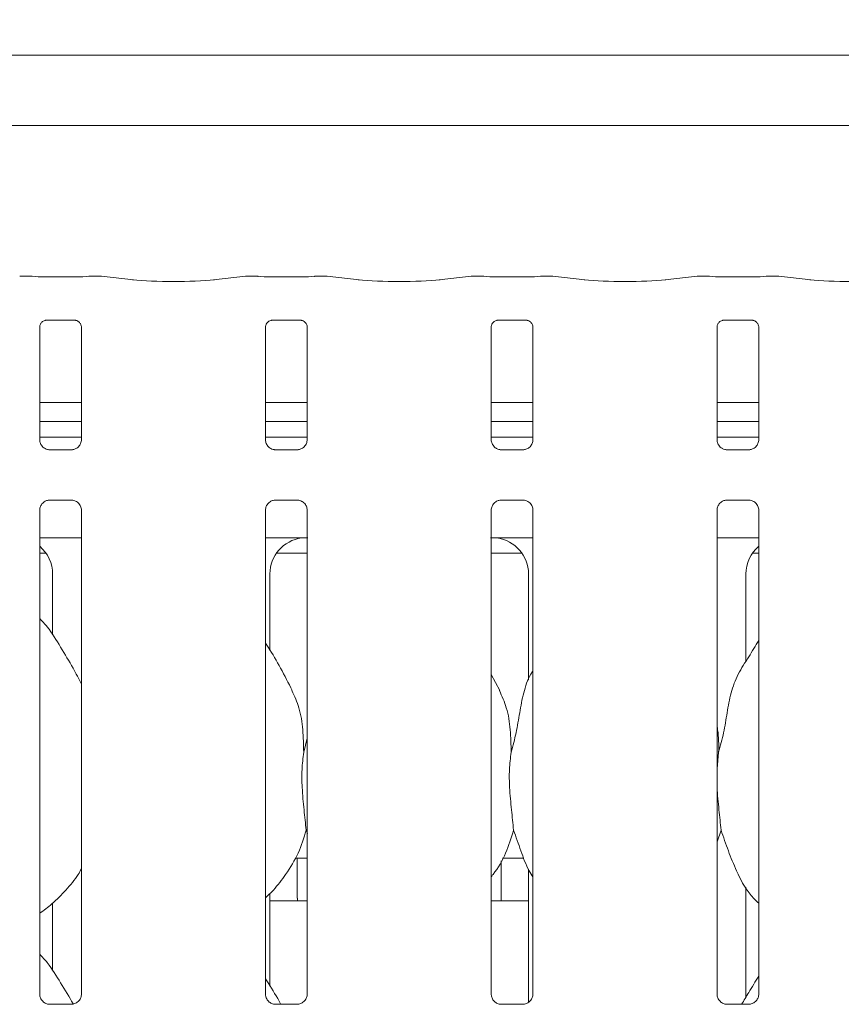
# Model space of a CAD drawing. Units: millimetres. Extents: x 5 to 415, y -14 to 292.
# Drawn here: x 113 to 122, y 122 to 132 of the extents above; entities that cross this region are included whole.
import ezdxf

# ---------------------------------------------------------------- set-up
doc = ezdxf.new("R2010")
doc.units = ezdxf.units.MM
doc.layers.add('BEMAßUNG', color=96, linetype='Continuous')
doc.styles.add('SLDTEXTSTYLE0', font='TXT', dxfattribs={"width": 0.75})
doc.dimstyles.new('SLDDIMSTYLE1', dxfattribs={"dimtxt": 3.5, "dimasz": 3.302, "dimexe": 0, "dimexo": 0.0625, "dimgap": 0.875, "dimtad": 1, "dimlfac": 16, "dimrnd": 1e-09, "dimzin": 12, "dimdsep": 46, "dimtxsty": 'SLDTEXTSTYLE0', "dimsah": 1, "dimcen": 0.09, "dimadec": 0, "dimazin": 3, "dimtfac": 1, "dimtofl": 0, "dimtmove": 0, "dimatfit": 3, "dimfxl": 0, "dimfrac": 2, "dimtolj": 1, "dimtzin": 12, "dimarcsym": 0})

# ---------------------------------------------------------------- blocks, each defined once
blk = doc.blocks.new('_D_11')
at = {"layer": 'BEMAßUNG'}
for p, q in [((42.603, 132.725), (42.603, 137.532)), ((129.853, 132.575), (129.853, 137.532)), ((42.603, 136.532), (129.853, 136.532))]:
    blk.add_line(p, q, dxfattribs=at)
for points in [[(42.603, 136.532), (45.905, 136.024), (45.905, 137.04)], [(129.853, 136.532), (126.551, 137.04), (126.551, 136.024)]]:
    blk.add_solid(points, dxfattribs=at)
at = {"layer": 'BEMAßUNG', "insert": (71.701, 141.044), "char_height": 3.5, "attachment_point": 1, "style": 'SLDTEXTSTYLE0'}
blk.add_mtext('1396', dxfattribs=at)

msp = doc.modelspace()

# ---------------------------------------------------------------- linework, layer by layer
at = {"color": 7, "linetype": 'Continuous', "lineweight": 15}
for p, q in [((107.68501, 132.00997), (128.8958, 132.00997)), ((129.60291, 131.29181), (106.97791, 131.29181)), ((113.40704, 129.74631), (113.28499, 129.74631)), ((114.10833, 129.74631), (113.98627, 129.74631)), ((114.44286, 129.71152), (114.11542, 129.74594)), ((115.5904, 129.74594), (115.26295, 129.71152)), ((115.71954, 129.74631), (115.59749, 129.74631)), ((116.42083, 129.74631), (116.29877, 129.74631)), ((116.75536, 129.71152), (116.42792, 129.74594)), ((117.9029, 129.74594), (117.57545, 129.71152)), ((118.03204, 129.74631), (117.90999, 129.74631)), ((118.73333, 129.74631), (118.61127, 129.74631)), ((119.06786, 129.71152), (118.74041, 129.74594)), ((120.2154, 129.74594), (119.88795, 129.71152)), ((120.34454, 129.74631), (120.22249, 129.74631)), ((121.04583, 129.74631), (120.92377, 129.74631)), ((121.38036, 129.71152), (121.05291, 129.74594)), ((113.84797, 129.73974), (113.54534, 129.73974)), ((116.16047, 129.73974), (115.85784, 129.73974)), ((118.47297, 129.73974), (118.17034, 129.73974)), ((120.78547, 129.73974), (120.48284, 129.73974)), ((113.54423, 129.29572), (113.54003, 129.29552)), ((113.54423, 129.29546), (113.84912, 129.29546)), ((115.85673, 129.29572), (115.85253, 129.29552)), ((115.85673, 129.29546), (116.16162, 129.29546)), ((118.16923, 129.29572), (118.16503, 129.29552)), ((118.16923, 129.29546), (118.47412, 129.29546)), ((120.48173, 129.29572), (120.47753, 129.29552)), ((120.48173, 129.29546), (120.78662, 129.29546)), ((113.48284, 128.07277), (113.48284, 129.22842)), ((113.91047, 129.22811), (113.91047, 128.07305)), ((115.79534, 128.07277), (115.79534, 129.22842)), ((116.22297, 129.22811), (116.22297, 128.07305)), ((118.10784, 128.07277), (118.10784, 129.22842)), ((118.53547, 129.22811), (118.53547, 128.07305)), ((120.42034, 128.07277), (120.42034, 129.22842)), ((120.84797, 129.22811), (120.84797, 128.07305)), ((113.91047, 128.45431), (113.48284, 128.45431)), ((116.22297, 128.45431), (115.79534, 128.45431)), ((118.53547, 128.45431), (118.10784, 128.45431)), ((120.84797, 128.45431), (120.42034, 128.45431)), ((113.91047, 128.26056), (113.48284, 128.26056)), ((116.22297, 128.26056), (115.79534, 128.26056)), ((118.53547, 128.26056), (118.10784, 128.26056)), ((120.84797, 128.26056), (120.42034, 128.26056)), ((113.91047, 128.10011), (113.48284, 128.10011)), ((116.22297, 128.10011), (115.79534, 128.10011)), ((118.53547, 128.10011), (118.10784, 128.10011)), ((120.84797, 128.10011), (120.42034, 128.10011)), ((113.57555, 127.96994), (113.5812, 127.96969)), ((113.81087, 127.97007), (113.5812, 127.97007)), ((115.88805, 127.96994), (115.8937, 127.96969)), ((116.12337, 127.97007), (115.8937, 127.97007)), ((118.20055, 127.96994), (118.2062, 127.96969)), ((118.43588, 127.97007), (118.2062, 127.97007)), ((120.51305, 127.96994), (120.5187, 127.96969)), ((120.74838, 127.97007), (120.5187, 127.97007)), ((113.58244, 127.45515), (113.81211, 127.45515)), ((113.81777, 127.45528), (113.81211, 127.45553)), ((115.89494, 127.45515), (116.12461, 127.45515)), ((116.13027, 127.45528), (116.12461, 127.45553)), ((118.20744, 127.45515), (118.43712, 127.45515)), ((118.44276, 127.45528), (118.43712, 127.45553)), ((120.51994, 127.45515), (120.74961, 127.45515)), ((120.75526, 127.45528), (120.74961, 127.45553)), ((113.48284, 122.39466), (113.48284, 127.35217)), ((113.91047, 127.35245), (113.91047, 122.39525)), ((115.79534, 122.39466), (115.79534, 127.35217)), ((116.22297, 127.35245), (116.22297, 122.39525)), ((118.10784, 122.39466), (118.10784, 127.35217)), ((118.53547, 127.35245), (118.53547, 122.39525)), ((120.42034, 122.39466), (120.42034, 127.35217)), ((120.84797, 127.35245), (120.84797, 122.39525)), ((113.48284, 127.06886), (113.91047, 127.06886)), ((115.79534, 127.06886), (115.9884, 127.06886)), ((118.34241, 127.06886), (118.53547, 127.06886)), ((120.42034, 127.06886), (120.84797, 127.06886)), ((113.48284, 126.91261), (113.54655, 126.91261)), ((115.90926, 126.91261), (116.22297, 126.91261)), ((118.10784, 126.91261), (118.42155, 126.91261)), ((120.78427, 126.91261), (120.84797, 126.91261)), ((113.61418, 126.69833), (113.61418, 126.07466)), ((115.84163, 125.91641), (115.84163, 126.69833)), ((118.48918, 126.69833), (118.48918, 125.60937)), ((120.71663, 125.80276), (120.71663, 126.69833)), ((118.19435, 125.50408), (118.10784, 125.67069)), ((116.18694, 124.87225), (116.22297, 125.01569)), ((120.43694, 124.87225), (120.42034, 124.7034)), ((116.22516, 124.03761), (116.21162, 124.07617)), ((120.46162, 124.07617), (120.42034, 123.95651)), ((116.0991, 123.78761), (116.22297, 123.78761)), ((116.12166, 123.78761), (116.12166, 123.38059)), ((118.20915, 123.38136), (118.20915, 123.76223)), ((118.2241, 123.78761), (118.4427, 123.78761)), ((118.48918, 123.67532), (118.48918, 122.31123)), ((115.84163, 122.47891), (115.84163, 123.42813)), ((120.71663, 122.36526), (120.71663, 123.49318)), ((113.61418, 123.32621), (113.61418, 122.63716)), ((115.84163, 123.35011), (116.22297, 123.35011)), ((118.10784, 123.35011), (118.48918, 123.35011)), ((113.812, 122.29226), (113.58074, 122.29226)), ((116.1245, 122.29226), (115.89324, 122.29226)), ((118.43699, 122.29226), (118.20574, 122.29226)), ((120.74949, 122.29226), (120.51824, 122.29226))]:
    msp.add_line(p, q, dxfattribs=at)
for centre, major_axis, ratio, start_param, end_param in [((113.28635, 129.65256), (-0.00766, 0.09345), 0.60775415, 6.14918941, 6.29714991), ((113.54534, 129.75893), (0.1875, 0), 0.10510424, 3.87132031, 4.71238898), ((113.84797, 129.75893), (0.1875, 0), 0.10510424, 4.71238898, 5.55345765), ((114.10697, 129.65256), (0.00766, 0.09345), 0.60775415, 6.2692207, 6.4171812), ((115.59885, 129.65256), (-0.00766, 0.09345), 0.60775415, 6.14918941, 6.29714991), ((115.85784, 129.75893), (0.1875, 0), 0.10510424, 3.87132031, 4.71238898), ((116.16047, 129.75893), (0.1875, 0), 0.10510424, 4.71238898, 5.55345765), ((116.41947, 129.65256), (0.00766, 0.09345), 0.60775415, 6.2692207, 6.4171812), ((117.91135, 129.65256), (-0.00766, 0.09345), 0.60775415, 6.14918941, 6.29714991), ((118.17034, 129.75893), (0.1875, 0), 0.10510424, 3.87132031, 4.71238898), ((118.47297, 129.75893), (0.1875, 0), 0.10510424, 4.71238898, 5.55345765), ((118.73197, 129.65256), (0.00766, 0.09345), 0.60775415, 6.2692207, 6.4171812), ((120.22385, 129.65256), (-0.00766, 0.09345), 0.60775415, 6.14918941, 6.29714991), ((120.48284, 129.75893), (0.1875, 0), 0.10510424, 3.87132031, 4.71238898), ((120.78547, 129.75893), (0.1875, 0), 0.10510424, 4.71238898, 5.55345765), ((121.04447, 129.65256), (0.00766, 0.09345), 0.60775415, 6.2692207, 6.4171812), ((114.85291, 129.75565), (0.59375, 0), 0.10510424, 3.92699082, 5.49778714), ((117.16541, 129.75565), (0.59375, 0), 0.10510424, 3.92699082, 5.49778714), ((119.47791, 129.75565), (0.59375, 0), 0.10510424, 3.92699082, 5.49778714), ((121.79041, 129.75565), (0.59375, 0), 0.10510424, 3.92699082, 5.49778714), ((116.22266, 126.69581), (0.37406, -0.07838), 0.98120088, 1.92155646, 3.34527954), ((115.18841, 126.85005), (1.13248, 0.20251), 0.07335026, 0.38926351, 0.52499309), ((119.1424, 126.85005), (1.13248, -0.20251), 0.07335026, 2.61659956, 2.75232915), ((118.10815, 126.69581), (0.37406, 0.07838), 0.98120088, 6.07949842, 7.5032215), ((113.23315, 126.69581), (0.37406, 0.07838), 0.98120088, 6.07949842, 6.93858134), ((121.09766, 126.69581), (0.37406, -0.07838), 0.98120088, 2.48619646, 3.34527954)]:
    msp.add_ellipse(centre, major_axis=major_axis, ratio=ratio, start_param=start_param, end_param=end_param, dxfattribs=at)
for points, knots in [([(113.40704, 129.74498), (113.40658, 129.74555), (113.4061, 129.74616), (113.40561, 129.74581), (113.40558, 129.7458)], [0, 0, 0, 0, 0.94704166, 1, 1, 1, 1]), ([(113.98627, 129.74498), (113.98673, 129.74555), (113.98722, 129.74616), (113.9877, 129.74581), (113.98773, 129.7458)], [0, 0, 0, 0, 0.94706833, 1, 1, 1, 1]), ([(115.71954, 129.74498), (115.71908, 129.74555), (115.7186, 129.74616), (115.71811, 129.74581), (115.71808, 129.7458)], [0, 0, 0, 0, 0.94704166, 1, 1, 1, 1]), ([(116.29877, 129.74498), (116.29923, 129.74555), (116.29972, 129.74616), (116.3002, 129.74581), (116.30023, 129.7458)], [0, 0, 0, 0, 0.94706833, 1, 1, 1, 1]), ([(118.03059, 129.7458), (118.03061, 129.74581), (118.03108, 129.74616), (118.03157, 129.74555), (118.03204, 129.74498)], [0, 0, 0, 0, 0.05290413, 1, 1, 1, 1]), ([(118.61273, 129.7458), (118.6127, 129.74581), (118.61223, 129.74616), (118.61174, 129.74555), (118.61127, 129.74498)], [0, 0, 0, 0, 0.05290413, 1, 1, 1, 1]), ([(120.34309, 129.7458), (120.34311, 129.74581), (120.34358, 129.74616), (120.34407, 129.74555), (120.34454, 129.74498)], [0, 0, 0, 0, 0.05290413, 1, 1, 1, 1]), ([(120.92523, 129.7458), (120.9252, 129.74581), (120.92473, 129.74616), (120.92424, 129.74555), (120.92377, 129.74498)], [0, 0, 0, 0, 0.05290413, 1, 1, 1, 1]), ([(113.48294, 129.22783), (113.48293, 129.22873), (113.48289, 129.23199), (113.48532, 129.24621), (113.49576, 129.26787), (113.51534, 129.28619), (113.5346, 129.29397), (113.54409, 129.29545), (113.54489, 129.29545), (113.54525, 129.29545)], [0, 0, 0, 0, 0.05112134, 0.18373696, 0.38425613, 0.64970455, 0.82740561, 0.92250355, 1, 1, 1, 1]), ([(113.84846, 129.29546), (113.84836, 129.29546), (113.84798, 129.29546), (113.85231, 129.29516), (113.86287, 129.29256), (113.88187, 129.28336), (113.90054, 129.26376), (113.90939, 129.24159), (113.91052, 129.22924), (113.91046, 129.22758), (113.91045, 129.22743)], [0, 0, 0, 0, 0.03372831, 0.11490413, 0.22302822, 0.38218971, 0.65111982, 0.8674732, 0.98847398, 1, 1, 1, 1]), ([(115.79544, 129.22783), (115.79543, 129.22873), (115.79539, 129.23199), (115.79782, 129.24621), (115.80826, 129.26787), (115.82784, 129.28619), (115.8471, 129.29397), (115.85659, 129.29545), (115.85739, 129.29545), (115.85775, 129.29545)], [0, 0, 0, 0, 0.05112134, 0.18373696, 0.38425613, 0.64970455, 0.82740561, 0.92250355, 1, 1, 1, 1]), ([(116.16096, 129.29546), (116.16086, 129.29546), (116.16048, 129.29546), (116.16481, 129.29516), (116.17537, 129.29256), (116.19437, 129.28336), (116.21304, 129.26376), (116.22189, 129.24159), (116.22302, 129.22924), (116.22296, 129.22758), (116.22295, 129.22743)], [0, 0, 0, 0, 0.03372831, 0.11490413, 0.22302822, 0.38218971, 0.65111982, 0.8674732, 0.98847398, 1, 1, 1, 1]), ([(118.10794, 129.22783), (118.10793, 129.22873), (118.10789, 129.23199), (118.11031, 129.24621), (118.12077, 129.26787), (118.14034, 129.28619), (118.15961, 129.29397), (118.16909, 129.29545), (118.16989, 129.29545), (118.17025, 129.29545)], [0, 0, 0, 0, 0.05112156, 0.1837354, 0.38425459, 0.64971143, 0.82741251, 0.92250354, 1, 1, 1, 1]), ([(118.47346, 129.29546), (118.47336, 129.29546), (118.47299, 129.29546), (118.47731, 129.29516), (118.48788, 129.29256), (118.50687, 129.28336), (118.52554, 129.26377), (118.5344, 129.24159), (118.53552, 129.22924), (118.53546, 129.22758), (118.53546, 129.22743)], [0, 0, 0, 0, 0.03372793, 0.11489451, 0.22302663, 0.38218768, 0.65112502, 0.86747367, 0.98847412, 1, 1, 1, 1]), ([(120.42044, 129.22783), (120.42043, 129.22873), (120.42039, 129.23199), (120.42281, 129.24621), (120.43327, 129.26787), (120.45284, 129.28619), (120.47211, 129.29397), (120.48159, 129.29545), (120.48239, 129.29545), (120.48275, 129.29545)], [0, 0, 0, 0, 0.05112156, 0.1837354, 0.38425459, 0.64971143, 0.82741251, 0.92250354, 1, 1, 1, 1]), ([(120.78596, 129.29546), (120.78586, 129.29546), (120.78549, 129.29546), (120.78981, 129.29516), (120.80038, 129.29256), (120.81937, 129.28336), (120.83804, 129.26377), (120.8469, 129.24159), (120.84802, 129.22924), (120.84796, 129.22758), (120.84796, 129.22743)], [0, 0, 0, 0, 0.03372793, 0.11489451, 0.22302663, 0.38218768, 0.65112502, 0.86747367, 0.98847412, 1, 1, 1, 1]), ([(113.53721, 127.98377), (113.53622, 127.98418), (113.52188, 127.9902), (113.50027, 128.01389), (113.48461, 128.04806), (113.48334, 128.06653), (113.48285, 128.07361)], [0, 0, 0, 0, 0.0295534, 0.42938886, 0.78148413, 1, 1, 1, 1]), ([(113.91042, 128.07349), (113.91043, 128.07315), (113.91068, 128.0682), (113.90811, 128.04725), (113.89473, 128.01727), (113.87499, 127.99301), (113.86136, 127.98692), (113.86027, 127.98644)], [0, 0, 0, 0, 0.01495156, 0.21903345, 0.57251516, 0.96594914, 1, 1, 1, 1]), ([(115.84971, 127.98377), (115.84872, 127.98418), (115.83438, 127.9902), (115.81277, 128.01389), (115.79711, 128.04806), (115.79584, 128.06653), (115.79535, 128.07361)], [0, 0, 0, 0, 0.0295534, 0.42938886, 0.78148413, 1, 1, 1, 1]), ([(116.22292, 128.07349), (116.22293, 128.07315), (116.22318, 128.0682), (116.2206, 128.04725), (116.20723, 128.01727), (116.18749, 127.99301), (116.17386, 127.98692), (116.17277, 127.98644)], [0, 0, 0, 0, 0.014951616, 0.219035897, 0.572513457, 0.965949008, 1, 1, 1, 1]), ([(118.16221, 127.98377), (118.16122, 127.98418), (118.14688, 127.9902), (118.12527, 128.01389), (118.10961, 128.04806), (118.10834, 128.06653), (118.10786, 128.07361)], [0, 0, 0, 0, 0.0295537, 0.42938309, 0.78148192, 1, 1, 1, 1]), ([(118.53542, 128.07349), (118.53543, 128.07315), (118.53568, 128.0682), (118.5331, 128.04725), (118.51973, 128.01727), (118.49999, 127.99301), (118.48636, 127.98692), (118.48527, 127.98644)], [0, 0, 0, 0, 0.01495143, 0.21903311, 0.57250616, 0.9659367, 1, 1, 1, 1]), ([(120.47471, 127.98377), (120.47372, 127.98418), (120.45938, 127.9902), (120.43777, 128.01389), (120.42211, 128.04806), (120.42084, 128.06653), (120.42036, 128.07361)], [0, 0, 0, 0, 0.0295537, 0.42938309, 0.78148192, 1, 1, 1, 1]), ([(120.84792, 128.07349), (120.84793, 128.07315), (120.84818, 128.0682), (120.8456, 128.04725), (120.83223, 128.01727), (120.81249, 127.99301), (120.79886, 127.98692), (120.79777, 127.98644)], [0, 0, 0, 0, 0.01495143, 0.21903311, 0.57250616, 0.9659367, 1, 1, 1, 1]), ([(113.58177, 127.97014), (113.58033, 127.97016), (113.57601, 127.97021), (113.55945, 127.97253), (113.54555, 127.97955), (113.53721, 127.98377)], [0, 0, 0, 0, 0.16592542, 0.49981921, 1, 1, 1, 1]), ([(113.81087, 127.97), (113.8112, 127.97002), (113.81306, 127.97017), (113.81556, 127.97001), (113.81756, 127.96995), (113.81777, 127.96994)], [0, 0, 0, 0, 0.15980409, 0.91353091, 1, 1, 1, 1]), ([(113.86027, 127.98644), (113.85062, 127.98112), (113.83514, 127.97259), (113.81681, 127.97017), (113.81257, 127.97015), (113.81123, 127.97014)], [0, 0, 0, 0, 0.5306749, 0.85102061, 1, 1, 1, 1]), ([(115.89427, 127.97014), (115.89283, 127.97016), (115.88851, 127.97021), (115.87195, 127.97253), (115.85805, 127.97955), (115.84971, 127.98377)], [0, 0, 0, 0, 0.16592542, 0.49981921, 1, 1, 1, 1]), ([(116.12337, 127.97), (116.1237, 127.97002), (116.12556, 127.97017), (116.12806, 127.97001), (116.13006, 127.96995), (116.13027, 127.96994)], [0, 0, 0, 0, 0.15980409, 0.91353091, 1, 1, 1, 1]), ([(116.17277, 127.98644), (116.16312, 127.98112), (116.14764, 127.97259), (116.12931, 127.97017), (116.12507, 127.97015), (116.12373, 127.97014)], [0, 0, 0, 0, 0.5306749, 0.85102061, 1, 1, 1, 1]), ([(118.20677, 127.97014), (118.20533, 127.97016), (118.20101, 127.97021), (118.18445, 127.97253), (118.17054, 127.97955), (118.16221, 127.98377)], [0, 0, 0, 0, 0.16592586, 0.49984238, 1, 1, 1, 1]), ([(118.43588, 127.97), (118.4362, 127.97002), (118.43806, 127.97017), (118.44056, 127.97001), (118.44256, 127.96995), (118.44276, 127.96994)], [0, 0, 0, 0, 0.1596994, 0.91387152, 1, 1, 1, 1]), ([(118.48527, 127.98644), (118.47562, 127.98112), (118.46014, 127.97259), (118.4418, 127.97017), (118.43757, 127.97015), (118.43623, 127.97014)], [0, 0, 0, 0, 0.53067096, 0.85102767, 1, 1, 1, 1]), ([(120.51927, 127.97014), (120.51783, 127.97016), (120.51351, 127.97021), (120.49695, 127.97253), (120.48304, 127.97955), (120.47471, 127.98377)], [0, 0, 0, 0, 0.16592586, 0.49984238, 1, 1, 1, 1]), ([(120.74838, 127.97), (120.7487, 127.97002), (120.75056, 127.97017), (120.75306, 127.97001), (120.75506, 127.96995), (120.75526, 127.96994)], [0, 0, 0, 0, 0.1596994, 0.91387152, 1, 1, 1, 1]), ([(120.79777, 127.98644), (120.78812, 127.98112), (120.77264, 127.97259), (120.7543, 127.97017), (120.75007, 127.97015), (120.74873, 127.97014)], [0, 0, 0, 0, 0.53067096, 0.85102767, 1, 1, 1, 1]), ([(113.4829, 127.35174), (113.48288, 127.35207), (113.48262, 127.35703), (113.48525, 127.37784), (113.49835, 127.40881), (113.52692, 127.43838), (113.55732, 127.45216), (113.57705, 127.45515), (113.58156, 127.45513), (113.58321, 127.45512)], [0, 0, 0, 0, 0.00936814, 0.13721471, 0.35865414, 0.60512259, 0.81749352, 0.932816, 1, 1, 1, 1]), ([(113.58244, 127.45523), (113.58211, 127.4552), (113.58025, 127.45505), (113.57775, 127.45521), (113.57575, 127.45528), (113.57555, 127.45528)], [0, 0, 0, 0, 0.15967078, 0.91370166, 1, 1, 1, 1]), ([(113.81154, 127.45508), (113.81298, 127.45506), (113.8173, 127.45501), (113.8339, 127.45269), (113.84784, 127.44564), (113.85621, 127.44141)], [0, 0, 0, 0, 0.16556738, 0.49874118, 1, 1, 1, 1]), ([(113.85621, 127.44141), (113.85716, 127.44101), (113.87147, 127.435), (113.89304, 127.41133), (113.9087, 127.37716), (113.90997, 127.35869), (113.91046, 127.35162)], [0, 0, 0, 0, 0.02849, 0.42876224, 0.78124476, 1, 1, 1, 1]), ([(115.7954, 127.35174), (115.79538, 127.35207), (115.79512, 127.35703), (115.79775, 127.37784), (115.81085, 127.40881), (115.83942, 127.43838), (115.86982, 127.45216), (115.88955, 127.45515), (115.89406, 127.45513), (115.89571, 127.45512)], [0, 0, 0, 0, 0.00936814, 0.13721471, 0.35865414, 0.60512259, 0.81749352, 0.932816, 1, 1, 1, 1]), ([(115.89494, 127.45523), (115.89461, 127.4552), (115.89275, 127.45505), (115.89025, 127.45521), (115.88825, 127.45528), (115.88805, 127.45528)], [0, 0, 0, 0, 0.15967078, 0.91370166, 1, 1, 1, 1]), ([(116.12404, 127.45508), (116.12548, 127.45506), (116.1298, 127.45501), (116.1464, 127.45269), (116.16034, 127.44564), (116.16871, 127.44141)], [0, 0, 0, 0, 0.16556738, 0.49874118, 1, 1, 1, 1]), ([(116.16871, 127.44141), (116.16966, 127.44101), (116.18397, 127.435), (116.20554, 127.41133), (116.2212, 127.37716), (116.22247, 127.35869), (116.22296, 127.35162)], [0, 0, 0, 0, 0.02849, 0.42876224, 0.78124476, 1, 1, 1, 1]), ([(118.1079, 127.35174), (118.10788, 127.35207), (118.10763, 127.35703), (118.11024, 127.37784), (118.12335, 127.40881), (118.15192, 127.43838), (118.18232, 127.45216), (118.20205, 127.45515), (118.20655, 127.45513), (118.20821, 127.45512)], [0, 0, 0, 0, 0.00936796, 0.13721557, 0.35865332, 0.60512377, 0.81749642, 0.93281983, 1, 1, 1, 1]), ([(118.20744, 127.45523), (118.20711, 127.4552), (118.20525, 127.45505), (118.20275, 127.45521), (118.20075, 127.45528), (118.20055, 127.45528)], [0, 0, 0, 0, 0.15970037, 0.91387099, 1, 1, 1, 1]), ([(118.43654, 127.45508), (118.43798, 127.45506), (118.4423, 127.45501), (118.4589, 127.45269), (118.47284, 127.44564), (118.48121, 127.44141)], [0, 0, 0, 0, 0.16556783, 0.4987643, 1, 1, 1, 1]), ([(118.48121, 127.44141), (118.48216, 127.44101), (118.49647, 127.435), (118.51804, 127.41133), (118.5337, 127.37716), (118.53497, 127.35869), (118.53546, 127.35162)], [0, 0, 0, 0, 0.02850222, 0.42876347, 0.78124524, 1, 1, 1, 1]), ([(120.4204, 127.35174), (120.42038, 127.35207), (120.42013, 127.35703), (120.42274, 127.37784), (120.43585, 127.40881), (120.46442, 127.43838), (120.49482, 127.45216), (120.51455, 127.45515), (120.51905, 127.45513), (120.52071, 127.45512)], [0, 0, 0, 0, 0.00936796, 0.13721557, 0.35865332, 0.60512377, 0.81749642, 0.93281983, 1, 1, 1, 1]), ([(120.51994, 127.45523), (120.51961, 127.4552), (120.51775, 127.45505), (120.51525, 127.45521), (120.51325, 127.45528), (120.51305, 127.45528)], [0, 0, 0, 0, 0.15970037, 0.91387099, 1, 1, 1, 1]), ([(120.74904, 127.45508), (120.75048, 127.45506), (120.7548, 127.45501), (120.7714, 127.45269), (120.78534, 127.44564), (120.79371, 127.44141)], [0, 0, 0, 0, 0.16556783, 0.4987643, 1, 1, 1, 1]), ([(120.79371, 127.44141), (120.79466, 127.44101), (120.80897, 127.435), (120.83054, 127.41133), (120.8462, 127.37716), (120.84747, 127.35869), (120.84796, 127.35162)], [0, 0, 0, 0, 0.02850222, 0.42876347, 0.78124524, 1, 1, 1, 1]), ([(115.9884, 127.06886), (116.02142, 127.06874), (116.06756, 127.06858), (116.12165, 127.06781), (116.14988, 127.06743), (116.15938, 127.067), (116.16093, 127.06692)], [0, 0, 0, 0, 0.53352798, 0.74537006, 0.95825614, 1, 1, 1, 1]), ([(116.16093, 127.06692), (116.16269, 127.06694), (116.16451, 127.06696), (116.16628, 127.06741), (116.16635, 127.06743)], [0, 0, 0, 0, 0.96401768, 1, 1, 1, 1]), ([(118.16446, 127.06743), (118.16453, 127.06741), (118.16632, 127.06696), (118.16813, 127.06694), (118.16988, 127.06692)], [0, 0, 0, 0, 0.03604963, 1, 1, 1, 1]), ([(118.16988, 127.06692), (118.17175, 127.06701), (118.17939, 127.06735), (118.22555, 127.06809), (118.28105, 127.06876), (118.33031, 127.06884), (118.34241, 127.06886)], [0, 0, 0, 0, 0.0490461, 0.20017908, 0.80341828, 1, 1, 1, 1]), ([(113.91047, 125.56933), (113.88274, 125.62468), (113.81985, 125.75021), (113.69891, 125.94378), (113.59327, 126.12503), (113.50939, 126.21444), (113.48284, 126.24275)], [0, 0, 0, 0, 0.24736014, 0.5609758, 0.86102619, 1, 1, 1, 1]), ([(120.43694, 124.87225), (120.45493, 124.93896), (120.49095, 125.07255), (120.52393, 125.27757), (120.55858, 125.48152), (120.63176, 125.67711), (120.74473, 125.84661), (120.81421, 125.96226), (120.84797, 126.01845)], [0, 0, 0, 0, 0.16814552, 0.33667926, 0.50541049, 0.67131897, 0.84029173, 1, 1, 1, 1]), ([(116.06935, 125.50408), (116.03048, 125.58098), (115.95623, 125.72788), (115.86123, 125.89073), (115.80429, 125.97629), (115.79534, 125.98974)], [0, 0, 0, 0, 0.48070032, 0.9183233, 1, 1, 1, 1]), ([(118.31194, 124.87225), (118.32996, 124.93895), (118.36603, 125.07251), (118.39861, 125.27775), (118.43479, 125.48085), (118.48437, 125.62678), (118.52786, 125.69703), (118.53547, 125.70931)], [0, 0, 0, 0, 0.23799849, 0.47654647, 0.71537398, 0.95020609, 1, 1, 1, 1]), ([(116.06632, 125.50409), (116.0926, 125.44609), (116.15026, 125.31878), (116.1818, 125.1022), (116.18521, 124.94939), (116.18694, 124.87225)], [0, 0, 0, 0, 0.29305152, 0.64314471, 1, 1, 1, 1]), ([(118.19132, 125.50409), (118.2176, 125.44609), (118.27526, 125.31878), (118.3068, 125.1022), (118.31021, 124.94939), (118.31194, 124.87225)], [0, 0, 0, 0, 0.29305062, 0.6431445, 1, 1, 1, 1]), ([(120.42034, 125.14117), (120.42266, 125.1287), (120.43914, 125.04026), (120.43796, 124.94989), (120.43694, 124.87225)], [0, 0, 0, 0, 0.14091187, 1, 1, 1, 1]), ([(116.18694, 124.87225), (116.17976, 124.81366), (116.16531, 124.69565), (116.16925, 124.5001), (116.19053, 124.2806), (116.20462, 124.14399), (116.21162, 124.07617)], [0, 0, 0, 0, 0.22420691, 0.45155977, 0.72768119, 1, 1, 1, 1]), ([(118.31194, 124.87225), (118.30476, 124.81366), (118.29031, 124.69565), (118.29425, 124.5001), (118.31553, 124.2806), (118.32962, 124.14399), (118.33662, 124.07617)], [0, 0, 0, 0, 0.22420674, 0.45155963, 0.72768092, 1, 1, 1, 1]), ([(120.42034, 124.61173), (120.42022, 124.57862), (120.41985, 124.47152), (120.44125, 124.28035), (120.45486, 124.14391), (120.46162, 124.07617)], [0, 0, 0, 0, 0.18393418, 0.59479648, 1, 1, 1, 1]), ([(116.21162, 124.07617), (116.18805, 123.9962), (116.14049, 123.83483), (116.01376, 123.63435), (115.89942, 123.48163), (115.82284, 123.40838), (115.79534, 123.38208)], [0, 0, 0, 0, 0.30362677, 0.61270456, 0.86092616, 1, 1, 1, 1]), ([(118.33662, 124.07617), (118.31262, 123.99657), (118.26419, 123.83596), (118.17314, 123.68049), (118.11423, 123.60631), (118.10784, 123.59826)], [0, 0, 0, 0, 0.46689128, 0.9421635, 1, 1, 1, 1]), ([(118.53547, 123.59033), (118.52204, 123.61269), (118.47042, 123.69862), (118.4105, 123.86452), (118.36137, 124.00527), (118.33662, 124.07617)], [0, 0, 0, 0, 0.14862732, 0.57117597, 1, 1, 1, 1]), ([(120.84797, 123.3264), (120.8173, 123.35628), (120.72045, 123.45066), (120.62588, 123.6412), (120.53368, 123.86336), (120.48576, 124.00488), (120.46162, 124.07617)], [0, 0, 0, 0, 0.15020697, 0.47437589, 0.73524922, 1, 1, 1, 1]), ([(113.91047, 123.67955), (113.89956, 123.66035), (113.85508, 123.58213), (113.75307, 123.46133), (113.62259, 123.32566), (113.52544, 123.25499), (113.48284, 123.224)], [0, 0, 0, 0, 0.10516682, 0.42847782, 0.74934527, 1, 1, 1, 1]), ([(116.1217, 123.38059), (116.1217, 123.38058), (116.12171, 123.38056), (116.12217, 123.37228), (116.12272, 123.36151), (116.12295, 123.35265), (116.12302, 123.35011)], [0, 0, 0, 0, 0.22084584, 0.54492924, 0.86941148, 1, 1, 1, 1]), ([(118.20779, 123.35011), (118.20787, 123.3529), (118.20811, 123.36197), (118.20868, 123.3729), (118.2091, 123.38036), (118.20914, 123.38108), (118.20915, 123.38136)], [0, 0, 0, 0, 0.14422267, 0.46864737, 0.7932878, 1, 1, 1, 1]), ([(113.82607, 122.29438), (113.82544, 122.29559), (113.7884, 122.36702), (113.69777, 122.50633), (113.59338, 122.68753), (113.50942, 122.77694), (113.48284, 122.80525)], [0, 0, 0, 0, 0.00709986, 0.42082866, 0.81666182, 1, 1, 1, 1]), ([(115.95217, 122.29226), (115.95118, 122.29418), (115.91378, 122.3663), (115.86109, 122.45326), (115.80428, 122.53879), (115.79534, 122.55224)], [0, 0, 0, 0, 0.02242863, 0.84624505, 1, 1, 1, 1]), ([(120.67276, 122.29226), (120.6969, 122.33257), (120.75473, 122.42915), (120.81365, 122.52507), (120.84797, 122.58095)], [0, 0, 0, 0, 0.41740625, 1, 1, 1, 1]), ([(113.58219, 122.29227), (113.5821, 122.29226), (113.58073, 122.29223), (113.57118, 122.29282), (113.55014, 122.29781), (113.51973, 122.31449), (113.49416, 122.34552), (113.48353, 122.37717), (113.48326, 122.39072), (113.48318, 122.39488)], [0, 0, 0, 0, 0.005669639, 0.089893738, 0.211544724, 0.438844184, 0.690261916, 0.905064796, 1, 1, 1, 1]), ([(113.91047, 122.3959), (113.91047, 122.39587), (113.91072, 122.39156), (113.9086, 122.37206), (113.89693, 122.34195), (113.86967, 122.31135), (113.83887, 122.29607), (113.81808, 122.29241), (113.81311, 122.29236), (113.81149, 122.29234)], [0, 0, 0, 0, 0.00096076, 0.12612943, 0.33987536, 0.59058436, 0.8149597, 0.9398309, 1, 1, 1, 1]), ([(115.89469, 122.29227), (115.8946, 122.29226), (115.89323, 122.29223), (115.88368, 122.29282), (115.86264, 122.29781), (115.83223, 122.31449), (115.80666, 122.34552), (115.79603, 122.37717), (115.79576, 122.39072), (115.79568, 122.39488)], [0, 0, 0, 0, 0.005669639, 0.089893738, 0.211544724, 0.438844184, 0.690261916, 0.905064796, 1, 1, 1, 1]), ([(116.22297, 122.3959), (116.22297, 122.39587), (116.22322, 122.39156), (116.2211, 122.37206), (116.20943, 122.34195), (116.18217, 122.31135), (116.15137, 122.29607), (116.13058, 122.29241), (116.12561, 122.29236), (116.12399, 122.29234)], [0, 0, 0, 0, 0.00096076, 0.12612943, 0.33987536, 0.59058436, 0.8149597, 0.9398309, 1, 1, 1, 1]), ([(118.20719, 122.29227), (118.2071, 122.29226), (118.20574, 122.29223), (118.19617, 122.29282), (118.17514, 122.29781), (118.14473, 122.31449), (118.11916, 122.34552), (118.10854, 122.37717), (118.10826, 122.39072), (118.10818, 122.39488)], [0, 0, 0, 0, 0.00566707, 0.08989778, 0.21154174, 0.43884289, 0.6902625, 0.90506409, 1, 1, 1, 1]), ([(118.53547, 122.3959), (118.53547, 122.39587), (118.5358, 122.39156), (118.53353, 122.37206), (118.52195, 122.34195), (118.49466, 122.31135), (118.46388, 122.29607), (118.44307, 122.29241), (118.43811, 122.29236), (118.43649, 122.29234)], [0, 0, 0, 0, 0.00096114, 0.12613011, 0.33987657, 0.59058618, 0.814954, 0.93984037, 1, 1, 1, 1]), ([(120.51969, 122.29227), (120.5196, 122.29226), (120.51824, 122.29223), (120.50867, 122.29282), (120.48764, 122.29781), (120.45723, 122.31449), (120.43166, 122.34552), (120.42104, 122.37717), (120.42076, 122.39072), (120.42068, 122.39488)], [0, 0, 0, 0, 0.00566707, 0.08989778, 0.21154174, 0.43884289, 0.6902625, 0.90506409, 1, 1, 1, 1]), ([(120.84797, 122.3959), (120.84797, 122.39587), (120.8483, 122.39156), (120.84603, 122.37206), (120.83445, 122.34195), (120.80716, 122.31135), (120.77638, 122.29607), (120.75557, 122.29241), (120.75061, 122.29236), (120.74899, 122.29234)], [0, 0, 0, 0, 0.00096114, 0.12613011, 0.33987657, 0.59058618, 0.814954, 0.93984037, 1, 1, 1, 1])]:
    msp.add_open_spline(points, degree=3, knots=knots, dxfattribs=at)

# ---------------------------------------------------------------- dimensions: what is measured, and where the dimension line sits
at = {"layer": 'BEMAßUNG'}
dim = msp.add_linear_dim(base=(129.85291, 136.53217), p1=(42.60291, 131.72511), p2=(129.85291, 131.57523), dimstyle='SLDDIMSTYLE1', dxfattribs=at)
dim.commit()
dim.dimension.update_dxf_attribs({"geometry": '_D_11', "text_midpoint": (76.87327, 136.53217), "dimtype": 160})

doc.saveas('drawing.dxf')
